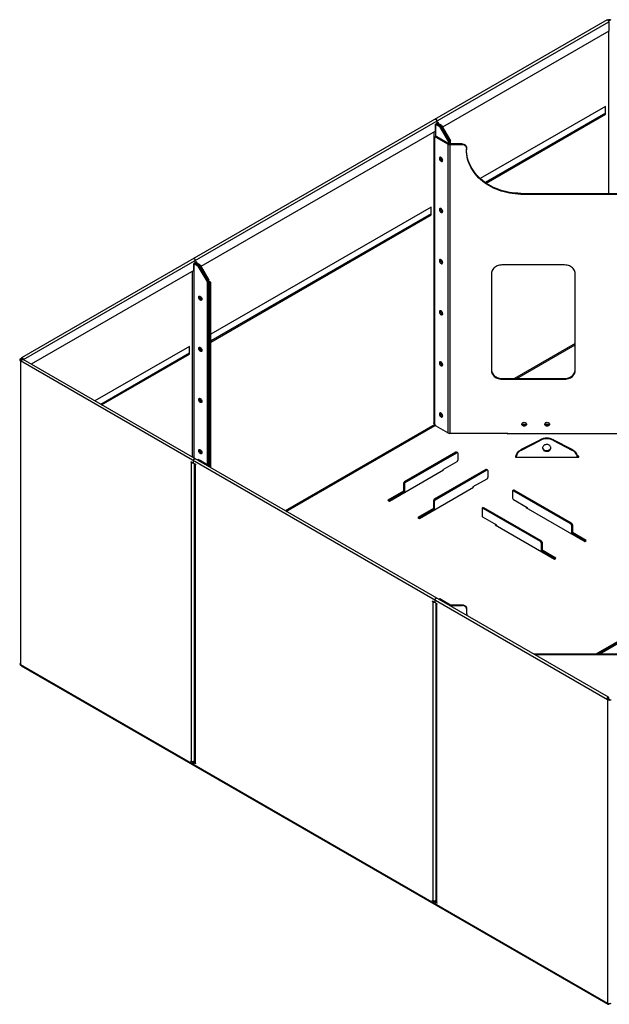
# Model space of a CAD drawing. Units: millimetres. Extents: x 1107 to 6739, y 309 to 4232.
# Drawn here: x 3916 to 5327, y 1873 to 4231 of the extents above; entities that cross this region are included whole.
import ezdxf

# ---------------------------------------------------------------- set-up
doc = ezdxf.new("R2010")
doc.units = ezdxf.units.MM

# ---------------------------------------------------------------- blocks, each defined once
blk = doc.blocks.new('A$C679')
at = {"color": 7, "linetype": 'Continuous', "lineweight": 25}
for p, q in [((1402.9, 823.6), (1.4, 14.6)), ((5.7, 10.1), (1407.1, 819.2)), ((1405.9, 822.3), (1406.4, 822)), ((1406.4, 822), (1406.2, 821.9)), ((1406.4, 822), (1406.4, 821.6)), ((1407.1, 819.2), (1407.1, 797.1)), ((1407.1, 797.1), (1008.9, 567.2)), ((1406.4, 796.7), (1406.4, 408.2)), ((1399.4, 616.7), (1099.5, 443.5)), ((1399.4, 597.9), (1399.4, 616.7)), ((1399.4, 600.3), (1111.3, 434)), ((1113.3, 432.7), (1399.4, 597.9)), ((999.1, 577.9), (992.1, 573.8)), ((992.1, 557.5), (992.1, 573.8)), ((992.8, 573.8), (992.4, 574)), ((992.8, 573.8), (997, 576.3)), ((992.8, 573.8), (1002.7, 568.1)), ((992.8, 543.7), (992.8, 573.8)), ((994.9, 575.1), (994.5, 575.2)), ((994.6, 575.3), (994.9, 575.1)), ((1004.8, 569.3), (994.9, 575.1)), ((995.6, 581.6), (995.6, 575.9)), ((996.7, 576.5), (997, 576.3)), ((997, 576.3), (997, 576.7)), ((1006.9, 570.6), (997, 576.3)), ((999.1, 575.1), (999.1, 577.9)), ((1002.7, 568.1), (1006.9, 570.6)), ((1023.9, 531.4), (1002.7, 568.1)), ((1004.8, 569.3), (1026, 532.6)), ((1006.9, 570.6), (1028.1, 533.8)), ((992.1, 557.5), (430.5, 233.3)), ((988.5, 555.5), (988.5, -141.5)), ((993.1, 543.9), (991, 542.6)), ((995.6, 543.6), (993.5, 542.4)), ((1024.3, 527.1), (995.6, 543.6)), ((990, 540.3), (990, -143.1)), ((1022.1, 525.9), (993.5, 542.4)), ((1022.1, 525.9), (1024.3, 527.1)), ((1022.1, 525.9), (1022.1, -165.8)), ((1028.1, 533.8), (1023.9, 531.4)), ((1023.9, 531.4), (1023.9, 527.3)), ((1026, 526.6), (1026, 532.6)), ((1026.4, 526.6), (1026.4, -166.8)), ((1056.4, 526.6), (1026.4, 526.6)), ((1056.4, 524.8), (1026.4, 524.8)), ((1028.1, 526.6), (1028.1, 533.8)), ((1056.4, 524.8), (1056.4, 526.6)), ((1066.4, 518.4), (1066.4, 512.6)), ((1196.4, 408.2), (1196.4, 406.4)), ((1196.4, 408.2), (1620.7, 408.2)), ((1196.4, 406.4), (1620.7, 406.4)), ((981.5, 375.4), (454, 70.9)), ((981.5, 359.1), (454, 54.6)), ((454, 52.1), (981.5, 356.6)), ((981.5, 356.6), (981.5, 375.4)), ((420.7, 244), (413.7, 239.9)), ((413.7, 223.6), (413.7, 239.9)), ((414.4, 239.9), (414, 240.1)), ((414.4, 239.9), (418.6, 242.4)), ((414.4, 239.9), (424.3, 234.2)), ((414.4, -226.3), (414.4, 239.9)), ((416.5, 241.1), (416.1, 241.3)), ((416.2, 241.4), (416.5, 241.1)), ((426.4, 235.4), (416.5, 241.1)), ((417.2, 242), (417.2, 247.7)), ((418.3, 242.6), (418.6, 242.4)), ((418.6, 242.4), (418.6, 242.8)), ((428.5, 236.6), (418.6, 242.4)), ((420.7, 241.1), (420.7, 244)), ((424.3, 234.2), (428.5, 236.6)), ((428.5, 236.6), (449.7, 199.9)), ((1301.4, 236.8), (1151.4, 236.8)), ((413.7, 223.6), (24.4, -1.2)), ((410.1, 221.5), (410.1, -223.8)), ((445.5, 197.5), (424.3, 234.2)), ((426.4, 235.4), (447.6, 198.7)), ((1126.4, 216.4), (1126.4, -16.5)), ((1326.4, -16.5), (1326.4, 216.4)), ((449.7, 199.9), (445.5, 197.5)), ((445.5, 197.5), (445.5, -241.8)), ((447.6, 198.7), (447.6, -243)), ((449.7, -246.7), (449.7, 199.9)), ((449.7, 198.3), (452.2, 196.8)), ((449.7, 195.8), (450.1, 195.6)), ((450.1, 195.6), (452.2, 196.8)), ((450.1, 195.6), (450.1, -246.9)), ((451, -246.9), (451, 194.4)), ((454, 194.4), (451, 194.4)), ((454, -249.2), (454, 194.4)), ((451, 177.1), (454, 177.1)), ((454, 163.1), (451, 163.1)), ((451, 159), (454, 159)), ((1326.4, 48.7), (1181.1, -35.2)), ((403.1, 41.5), (176.8, -89.1)), ((403.1, 25.2), (190.9, -97.3)), ((403.1, 22.7), (403.1, 41.5)), ((1186.7, -35.2), (1326.4, 45.4)), ((-1.4, 11.7), (0.7, 13)), ((0.7, 10.5), (-1.4, 11.7)), ((-1.4, 6.8), (0.7, 8.1)), ((1404.3, -804.7), (-1.4, 6.8)), ((-1.4, 6.8), (-1.4, -720.3)), ((2.8, 11.7), (0.7, 13)), ((3.2, 11.9), (0.7, 10.5)), ((0.7, 10.5), (0.7, 8.1)), ((0.7, 8.1), (1.3, 7.7)), ((3.5, 11.3), (5.7, 10.1)), ((3.5, 10.1), (3.5, 11.3)), ((1406.4, -799), (4.9, 10.1)), ((5.7, 9.6), (5.7, 10.1)), ((193, -98.5), (403.1, 22.7)), ((451, -22.1), (454, -22.1)), ((1151.4, -35.2), (1151.4, -36.9)), ((1151.4, -35.2), (1301.4, -35.2)), ((1151.4, -36.9), (1301.4, -36.9)), ((1301.4, -35.2), (1301.4, -36.9)), ((988.5, -141.5), (987.5, -142.1)), ((990.4, -145.3), (632.2, -352.1)), ((635.1, -353.7), (991.8, -147.7)), ((987.5, -143.3), (990, -141.9)), ((987.5, -142.1), (987.5, -143.3)), ((1022.1, -165.8), (993.5, -149.2)), ((1165.5, -166.8), (1026.4, -166.8)), ((1163.9, -167.5), (1165.1, -166.8)), ((1165.5, -167.9), (1165.5, -166.8)), ((1651.6, -167.9), (1165.5, -167.9)), ((1198.3, -204.9), (1242.4, -182)), ((1198.3, -206.6), (1242.4, -183.8)), ((1242.4, -183.8), (1242.4, -182)), ((1274.6, -182), (1274.6, -183.8)), ((1274.6, -182), (1318.6, -204.9)), ((1274.6, -183.8), (1318.6, -206.6)), ((1041.1, -211.8), (917.7, -283)), ((1043.2, -213), (1041.1, -211.8)), ((1044.7, -212.8), (1042.6, -211.6)), ((1198.3, -204.9), (1198.3, -206.6)), ((1318.6, -206.6), (1318.6, -204.9)), ((406.9, -234.6), (417.6, -240.7)), ((406.9, -234.6), (406.9, -235.8)), ((408, -235.2), (406.9, -235.8)), ((406.9, -235.8), (408, -236.5)), ((409.1, -235.8), (408, -236.5)), ((412.2, -232), (412.2, -237.7)), ((424.3, -229.5), (422.1, -230.8)), ((424.2, -232), (426.4, -230.7)), ((428.5, -232), (424.3, -229.5)), ((426.4, -233.2), (428.5, -232)), ((449.7, -244.2), (428.5, -232)), ((454, -227.7), (451, -227.7)), ((454, -229.5), (451, -229.5)), ((919.8, -284.2), (1043.2, -213)), ((1043.2, -234.6), (1010, -253.8)), ((1045.4, -214.2), (1045.4, -230.9)), ((1184.8, -221.6), (1183.5, -221.6)), ((1183.5, -221.6), (1183.5, -223.9)), ((1183.5, -223.9), (1335.5, -223.9)), ((1335.5, -221.6), (1332.1, -221.6)), ((1335.5, -223.9), (1335.5, -221.6)), ((408, -951.7), (408, -236.5)), ((414.7, -239.1), (414.7, -954.2)), ((417.6, -240.7), (416.5, -241.4)), ((416.5, -241.4), (416.5, -956.6)), ((417.6, -242), (416.5, -241.4)), ((417.6, -240.7), (417.6, -242)), ((451, -246.9), (454, -246.9)), ((882, -328.9), (1011.4, -254.2)), ((1112.9, -253.2), (989.4, -324.5)), ((991.6, -325.7), (1115, -254.4)), ((1010, -253.8), (1010, -255)), ((1011.4, -254.2), (1010.4, -253.6)), ((1115, -254.4), (1112.9, -253.2)), ((1116.5, -254.3), (1114.4, -253)), ((1117.1, -255.6), (1117.1, -272.4)), ((917.7, -283), (919.8, -284.2)), ((1115, -276.1), (1081.8, -295.2)), ((915.6, -305.5), (878.5, -326.9)), ((917.7, -287.9), (915.6, -286.7)), ((915.6, -286.7), (915.6, -308.7)), ((917.7, -287.9), (917.7, -308.3)), ((953.8, -370.4), (1083.2, -295.6)), ((1081.8, -295.2), (1081.8, -296.5)), ((1083.2, -295.6), (1082.1, -295)), ((1176.5, -305.2), (1176.5, -321.6)), ((1179.2, -302.6), (1177.1, -303.9)), ((1180.7, -302.8), (1178.6, -304)), ((1178.6, -304), (1315.8, -383.2)), ((1317.9, -382), (1180.7, -302.8)), ((2090.9, -283.1), (1376.2, -695.7)), ((1380.4, -695.7), (2093, -284.3)), ((1384.7, -695.7), (2095.2, -285.6)), ((878.5, -326.9), (882, -328.9)), ((915.6, -307.9), (880.6, -328.1)), ((881.3, -328.5), (915.6, -308.7)), ((916.3, -309.1), (915.6, -308.7)), ((989.4, -329.4), (987.3, -328.1)), ((987.3, -328.1), (987.3, -350.2)), ((989.4, -324.5), (991.6, -325.7)), ((989.4, -329.4), (989.4, -349.8)), ((1178.6, -325.2), (1211.8, -344.4)), ((987.3, -346.9), (950.3, -368.3)), ((987.3, -349.4), (952.4, -369.5)), ((953.1, -369.9), (987.3, -350.2)), ((988, -350.6), (987.3, -350.2)), ((1103.6, -347.3), (1103.6, -363.6)), ((1106.4, -344.7), (1104.3, -345.9)), ((1107.9, -344.8), (1105.8, -346.1)), ((1105.8, -346.1), (1242.9, -425.3)), ((1245.1, -424), (1107.9, -344.8)), ((1209.7, -343.2), (1208.2, -344.1)), ((1208.2, -344.1), (1349.7, -425.7)), ((1210.4, -345.3), (1211.8, -344.5)), ((1211.1, -344.8), (1211.8, -345.2)), ((1211.8, -344.4), (1211.8, -346.1)), ((1211.8, -344.5), (1211.8, -344.4)), ((1211.8, -344.5), (1211.8, -344.5)), ((950.3, -368.3), (953.8, -370.4)), ((1139, -386.5), (1105.8, -367.3)), ((1136.9, -385.3), (1135.4, -386.1)), ((1135.4, -386.1), (1276.8, -467.7)), ((1137.5, -387.3), (1139, -386.5)), ((1138.3, -386.9), (1139, -387.3)), ((1139, -386.5), (1139, -386.4)), ((1139, -388.2), (1139, -386.5)), ((1139, -386.5), (1139, -386.5)), ((1315.8, -383.2), (1317.9, -382)), ((1320, -385.7), (1317.9, -386.9)), ((1317.9, -386.9), (1317.9, -407.4)), ((1320, -385.7), (1320, -407.7)), ((1242.9, -425.3), (1245.1, -424)), ((1319.3, -408.1), (1320, -407.7)), ((1353.2, -423.7), (1320, -404.5)), ((1320, -406.9), (1351.1, -424.9)), ((1320, -407.7), (1350.4, -425.3)), ((1349.7, -425.7), (1353.2, -423.7)), ((1247.2, -427.7), (1245.1, -428.9)), ((1245.1, -428.9), (1245.1, -449.4)), ((1247.2, -427.7), (1247.2, -449.7)), ((1280.4, -465.7), (1247.2, -446.5)), ((1246.4, -450.2), (1247.2, -449.7)), ((1247.2, -449), (1278.3, -466.9)), ((1247.2, -449.7), (1277.6, -467.3)), ((1276.8, -467.7), (1280.4, -465.7)), ((990.7, -565.9), (990.7, -571.6)), ((1002.7, -563.4), (1000.5, -564.7)), ((1002.6, -565.9), (1004.8, -564.7)), ((1006.9, -565.9), (1002.7, -563.4)), ((1004.8, -567.1), (1006.9, -565.9)), ((1028.1, -578.1), (1006.9, -565.9)), ((996, -574.7), (985.4, -568.5)), ((985.4, -569.8), (985.4, -568.5)), ((986.4, -569.1), (985.4, -569.8)), ((986.4, -570.4), (985.4, -569.8)), ((987.5, -569.8), (986.4, -570.4)), ((986.4, -1285.7), (986.4, -570.4)), ((993.1, -573), (993.1, -1288.1)), ((996, -574.7), (994.9, -575.3)), ((994.9, -575.3), (994.9, -1290.6)), ((994.9, -575.3), (996, -575.9)), ((996, -575.9), (996, -574.7)), ((1026.7, -577.3), (1056.4, -577.3)), ((1028.1, -578.1), (1028.1, -580.6)), ((1028.1, -579), (1056.4, -579)), ((1056.4, -579), (1056.4, -577.3)), ((1066.4, -585.5), (1066.4, -591.3)), ((1589.6, -695.7), (1227.5, -695.7)), ((1586.6, -697.4), (1230.5, -697.4)), ((-1.4, -720.3), (1404.3, -1531.8)), ((0.3, -723.3), (1405.1, -1534.3)), ((1405, -801.8), (1404.7, -801.6)), ((1405, -801.8), (1407.1, -800.6)), ((1405, -802.6), (1405, -801.8)), ((1407.1, -803.8), (1407.1, -800.6)), ((1404.3, -802.2), (1402.2, -803.5)), ((1404.3, -802.2), (1406.4, -803.5)), ((1406.4, -803.5), (1404.3, -804.7)), ((1404.3, -804.7), (1404.3, -1531.8)), ((408, -951.7), (406.9, -951.1)), ((406.9, -951.1), (406.9, -952.4)), ((408, -951.7), (406.9, -952.4)), ((417.6, -958.5), (406.9, -952.4)), ((414.7, -954.4), (411.9, -952.8)), ((414.4, -954.2), (412.2, -955.4)), ((412.2, -955.4), (412.2, -959.1)), ((416.5, -956.6), (417.6, -957.3)), ((417.6, -957.3), (417.6, -958.5)), ((985.4, -1285), (986.4, -1285.7)), ((985.4, -1286.3), (985.4, -1285)), ((986.4, -1285.7), (985.4, -1286.3)), ((985.4, -1286.3), (996, -1292.4)), ((993.2, -1288.3), (990.3, -1286.7)), ((992.8, -1288.1), (990.7, -1289.3)), ((990.7, -1289.3), (990.7, -1293)), ((991, -1286.7), (993.1, -1287.9)), ((996, -1291.2), (994.9, -1290.6)), ((996, -1292.4), (996, -1291.2)), ((1407.6, -1533.7), (1407.6, -1532.8))]:
    blk.add_line(p, q, dxfattribs=at)
at = {"color": 7, "linetype": 'Continuous', "lineweight": 25, "flags": 128}
for points in [[(1402.9, 823.6), (1403.4, 823.8), (1404.2, 823.6), (1405.1, 823.2), (1405.9, 822.3), (1406.6, 821.3), (1407, 820.2), (1407.1, 819.2)], [(991.4, 586), (991.9, 586.2), (992.7, 586.1), (993.6, 585.6), (994.4, 584.8), (995, 583.8), (995.5, 582.6), (995.6, 581.6)], [(995.6, 581.6), (995.5, 582.6), (995, 583.8), (994.4, 584.8), (993.6, 585.6), (992.7, 586.1), (991.9, 586.2), (991.4, 586)], [(1056.4, 526.6), (1058.3, 526.4), (1060.2, 525.9), (1061.9, 525.2), (1063.5, 524.2), (1064.7, 522.9), (1065.6, 521.5), (1066.2, 520), (1066.4, 518.4)], [(1066.4, 516.7), (1066.2, 518.3), (1065.6, 519.8), (1064.7, 521.2), (1063.5, 522.4), (1061.9, 523.5), (1060.2, 524.2), (1058.3, 524.7), (1056.4, 524.8)], [(1196.4, 408.2), (1189.6, 408.3), (1182.8, 408.8), (1176, 409.5), (1169.4, 410.5), (1162.7, 411.8), (1156.2, 413.4), (1149.8, 415.2), (1143.5, 417.3), (1137.4, 419.7), (1131.4, 422.4), (1125.6, 425.3), (1120, 428.4), (1114.6, 431.8), (1109.4, 435.4), (1104.5, 439.3), (1099.8, 443.3), (1095.4, 447.5), (1091.2, 451.9), (1087.4, 456.5), (1083.8, 461.2), (1080.6, 466.1), (1077.6, 471.1), (1075, 476.3), (1072.7, 481.5), (1070.8, 486.8), (1069.2, 492.3), (1068, 497.7), (1067.1, 503.2), (1066.6, 508.8), (1066.4, 514.3)], [(1196.4, 406.4), (1189.6, 406.6), (1182.8, 407), (1176, 407.7), (1169.4, 408.8), (1162.7, 410.1), (1156.2, 411.6), (1149.8, 413.5), (1143.5, 415.6), (1137.4, 418), (1131.4, 420.7), (1125.6, 423.6), (1120, 426.7), (1114.6, 430.1), (1109.4, 433.7), (1104.5, 437.5), (1099.8, 441.6), (1095.4, 445.8), (1091.2, 450.2), (1087.4, 454.8), (1083.8, 459.5), (1080.6, 464.4), (1077.6, 469.4), (1075, 474.5), (1072.7, 479.8), (1070.8, 485.1), (1069.2, 490.5), (1068, 496), (1067.1, 501.5), (1066.6, 507), (1066.4, 512.6)], [(1009.4, 487.4), (1009.3, 488.6), (1008.9, 489.9), (1008.3, 491.2), (1007.5, 492.4), (1006.5, 493.4), (1005.5, 494.1), (1004.5, 494.6), (1003.6, 494.7), (1002.8, 494.4), (1002.1, 493.8), (1001.8, 493), (1001.6, 491.9), (1001.8, 490.6), (1002.1, 489.3), (1002.8, 488.1), (1003.6, 486.9), (1004.5, 485.9), (1005.5, 485.2), (1006.5, 484.7), (1007.5, 484.6), (1008.3, 484.9), (1008.9, 485.5), (1009.3, 486.3), (1009.4, 487.4)], [(1004, 494.6), (1003.9, 494.2), (1003.7, 493.1), (1003.9, 491.9), (1004.3, 490.6), (1004.9, 489.3), (1005.7, 488.1), (1006.6, 487.1), (1007.6, 486.4), (1008.6, 485.9), (1009.1, 485.9)], [(1004, 494.6), (1003.9, 494.2), (1003.7, 493.1), (1003.9, 491.9), (1004.3, 490.6), (1004.9, 489.3), (1005.7, 488.1), (1006.6, 487.1), (1007.6, 486.4), (1008.6, 485.9), (1009.1, 485.9)], [(1009.4, 364.9), (1009.3, 366.2), (1008.9, 367.5), (1008.3, 368.7), (1007.5, 369.9), (1006.5, 370.9), (1005.5, 371.7), (1004.5, 372.1), (1003.6, 372.2), (1002.8, 371.9), (1002.1, 371.4), (1001.8, 370.5), (1001.6, 369.4), (1001.8, 368.2), (1002.1, 366.9), (1002.8, 365.6), (1003.6, 364.4), (1004.5, 363.4), (1005.5, 362.7), (1006.5, 362.2), (1007.5, 362.1), (1008.3, 362.4), (1008.9, 363), (1009.3, 363.8), (1009.4, 364.9)], [(1004, 372.2), (1003.9, 371.7), (1003.7, 370.6), (1003.9, 369.4), (1004.3, 368.1), (1004.9, 366.8), (1005.7, 365.6), (1006.6, 364.6), (1007.6, 363.9), (1008.6, 363.5), (1009.1, 363.4)], [(1004, 372.2), (1003.9, 371.7), (1003.7, 370.6), (1003.9, 369.4), (1004.3, 368.1), (1004.9, 366.8), (1005.7, 365.6), (1006.6, 364.6), (1007.6, 363.9), (1008.6, 363.5), (1009.1, 363.4)], [(417.2, 247.7), (417, 248.7), (416.6, 249.8), (416, 250.9), (415.2, 251.7), (414.3, 252.2), (413.5, 252.3), (413, 252.1)], [(413, 252.1), (413.5, 252.3), (414.3, 252.2), (415.2, 251.7), (416, 250.9), (416.6, 249.8), (417, 248.7), (417.2, 247.7)], [(1009.4, 242.4), (1009.3, 243.7), (1008.9, 245), (1008.3, 246.3), (1007.5, 247.4), (1006.5, 248.4), (1005.5, 249.2), (1004.5, 249.6), (1003.6, 249.7), (1002.8, 249.4), (1002.1, 248.9), (1001.8, 248), (1001.6, 246.9), (1001.8, 245.7), (1002.1, 244.4), (1002.8, 243.1), (1003.6, 241.9), (1004.5, 240.9), (1005.5, 240.2), (1006.5, 239.8), (1007.5, 239.7), (1008.3, 239.9), (1008.9, 240.5), (1009.3, 241.3), (1009.4, 242.4)], [(1004, 249.7), (1003.9, 249.2), (1003.7, 248.1), (1003.9, 246.9), (1004.3, 245.6), (1004.9, 244.3), (1005.7, 243.1), (1006.6, 242.1), (1007.6, 241.4), (1008.6, 241), (1009.1, 240.9)], [(1004, 249.7), (1003.9, 249.2), (1003.7, 248.1), (1003.9, 246.9), (1004.3, 245.6), (1004.9, 244.3), (1005.7, 243.1), (1006.6, 242.1), (1007.6, 241.4), (1008.6, 241), (1009.1, 240.9)], [(1151.4, 236.8), (1148.4, 236.6), (1145.4, 236.2), (1142.5, 235.4), (1139.8, 234.4), (1137.2, 233.2), (1134.8, 231.6), (1132.7, 229.9), (1130.8, 227.9), (1129.2, 225.8), (1128, 223.6), (1127.1, 221.2), (1126.6, 218.8), (1126.4, 216.4)], [(1326.4, 216.4), (1326.2, 218.8), (1325.7, 221.2), (1324.8, 223.6), (1323.5, 225.8), (1322, 227.9), (1320.1, 229.9), (1318, 231.6), (1315.6, 233.2), (1313, 234.4), (1310.2, 235.4), (1307.4, 236.2), (1304.4, 236.6), (1301.4, 236.8)], [(425.3, 159.2), (425.5, 160.3), (425.9, 161.1), (426.5, 161.7), (427.3, 162), (428.2, 161.9), (429.2, 161.4), (430.2, 160.7), (431.2, 159.7), (432, 158.5), (432.6, 157.3), (433, 155.9), (433.1, 154.7), (433, 153.6), (432.6, 152.8), (432, 152.2), (431.2, 151.9), (430.2, 152), (429.2, 152.5), (428.2, 153.2), (427.3, 154.2), (426.5, 155.4), (425.9, 156.7), (425.5, 158), (425.3, 159.2)], [(427.7, 162), (427.6, 161.5), (427.5, 160.4), (427.6, 159.2), (428, 157.9), (428.6, 156.6), (429.4, 155.4), (430.3, 154.4), (431.3, 153.7), (432.3, 153.3), (432.8, 153.2)], [(427.5, 160.4), (427.6, 161.5), (427.7, 162)], [(1009.4, 120), (1009.3, 121.2), (1008.9, 122.5), (1008.3, 123.8), (1007.5, 125), (1006.5, 126), (1005.5, 126.7), (1004.5, 127.1), (1003.6, 127.2), (1002.8, 127), (1002.1, 126.4), (1001.8, 125.5), (1001.6, 124.4), (1001.8, 123.2), (1002.1, 121.9), (1002.8, 120.6), (1003.6, 119.4), (1004.5, 118.4), (1005.5, 117.7), (1006.5, 117.3), (1007.5, 117.2), (1008.3, 117.4), (1008.9, 118), (1009.3, 118.9), (1009.4, 120)], [(1004, 127.2), (1003.9, 126.8), (1003.7, 125.7), (1003.9, 124.4), (1004.3, 123.1), (1004.9, 121.8), (1005.7, 120.7), (1006.6, 119.7), (1007.6, 118.9), (1008.6, 118.5), (1009.1, 118.4)], [(1004, 127.2), (1003.9, 126.8), (1003.7, 125.7), (1003.9, 124.4), (1004.3, 123.1), (1004.9, 121.8), (1005.7, 120.7), (1006.6, 119.7), (1007.6, 118.9), (1008.6, 118.5), (1009.1, 118.4)], [(425.3, 36.7), (425.5, 37.8), (425.9, 38.7), (426.5, 39.2), (427.3, 39.5), (428.2, 39.4), (429.2, 39), (430.2, 38.2), (431.2, 37.2), (432, 36.1), (432.6, 34.8), (433, 33.5), (433.1, 32.2), (433, 31.1), (432.6, 30.3), (432, 29.7), (431.2, 29.5), (430.2, 29.6), (429.2, 30), (428.2, 30.7), (427.3, 31.7), (426.5, 32.9), (425.9, 34.2), (425.5, 35.5), (425.3, 36.7)], [(427.7, 39.5), (427.6, 39), (427.5, 37.9), (427.6, 36.7), (428, 35.4), (428.6, 34.1), (429.4, 32.9), (430.3, 31.9), (431.3, 31.2), (432.3, 30.8), (432.8, 30.7)], [(427.5, 37.9), (427.6, 39), (427.7, 39.5)], [(5.7, 10.1), (5.5, 11.2), (5.1, 12.3), (4.4, 13.3), (3.6, 14.1), (2.8, 14.6), (2, 14.7), (1.3, 14.5), (0.9, 13.8), (0.7, 13)], [(0.7, 5.6), (0.9, 6.7), (1.3, 7.8), (2, 8.8), (2.8, 9.6), (3.6, 10.1), (4.4, 10.2), (4.9, 10.1)], [(3.5, 11.3), (3.5, 11.5), (3.4, 11.7), (3.3, 11.8), (3.2, 11.9), (3.1, 12), (2.9, 12), (2.9, 11.9), (2.8, 11.7)], [(1009.4, -2.5), (1009.3, -1.3), (1008.9, 0), (1008.3, 1.3), (1007.5, 2.5), (1006.5, 3.5), (1005.5, 4.2), (1004.5, 4.6), (1003.6, 4.7), (1002.8, 4.5), (1002.1, 3.9), (1001.8, 3), (1001.6, 2), (1001.8, 0.7), (1002.1, -0.6), (1002.8, -1.9), (1003.6, -3), (1004.5, -4), (1005.5, -4.8), (1006.5, -5.2), (1007.5, -5.3), (1008.3, -5), (1008.9, -4.5), (1009.3, -3.6), (1009.4, -2.5)], [(1004, 4.7), (1003.9, 4.3), (1003.7, 3.2), (1003.9, 1.9), (1004.3, 0.6), (1004.9, -0.6), (1005.7, -1.8), (1006.6, -2.8), (1007.6, -3.5), (1008.6, -4), (1009.1, -4.1)], [(1004, 4.7), (1003.9, 4.3), (1003.7, 3.2), (1003.9, 1.9), (1004.3, 0.6), (1004.9, -0.6), (1005.7, -1.8), (1006.6, -2.8), (1007.6, -3.5), (1008.6, -4), (1009.1, -4.1)], [(1126.4, -14.8), (1126.6, -17.3), (1127.1, -19.7), (1128, -22), (1129.2, -24.3), (1130.8, -26.4), (1132.7, -28.3), (1134.8, -30.1), (1137.2, -31.6), (1139.8, -32.9), (1142.5, -33.9), (1145.4, -34.6), (1148.4, -35.1), (1151.4, -35.2)], [(1126.4, -16.5), (1126.6, -19), (1127.1, -21.4), (1128, -23.8), (1129.2, -26), (1130.8, -28.1), (1132.7, -30.1), (1134.8, -31.8), (1137.2, -33.3), (1139.8, -34.6), (1142.5, -35.6), (1145.4, -36.4), (1148.4, -36.8), (1151.4, -36.9)], [(1301.4, -35.2), (1304.4, -35.1), (1307.4, -34.6), (1310.2, -33.9), (1313, -32.9), (1315.6, -31.6), (1318, -30.1), (1320.1, -28.3), (1322, -26.4), (1323.5, -24.3), (1324.8, -22), (1325.7, -19.7), (1326.2, -17.3), (1326.4, -14.8)], [(1301.4, -36.9), (1304.4, -36.8), (1307.4, -36.4), (1310.2, -35.6), (1313, -34.6), (1315.6, -33.3), (1318, -31.8), (1320.1, -30.1), (1322, -28.1), (1323.5, -26), (1324.8, -23.8), (1325.7, -21.4), (1326.2, -19), (1326.4, -16.5)], [(425.3, -85.8), (425.5, -84.7), (425.9, -83.8), (426.5, -83.2), (427.3, -83), (428.2, -83.1), (429.2, -83.5), (430.2, -84.2), (431.2, -85.2), (432, -86.4), (432.6, -87.7), (433, -89), (433.1, -90.3), (433, -91.3), (432.6, -92.2), (432, -92.8), (431.2, -93), (430.2, -92.9), (429.2, -92.5), (428.2, -91.8), (427.3, -90.8), (426.5, -89.6), (425.9, -88.3), (425.5, -87), (425.3, -85.8)], [(427.7, -83), (427.6, -83.5), (427.5, -84.5), (427.6, -85.8), (428, -87.1), (428.6, -88.4), (429.4, -89.5), (430.3, -90.5), (431.3, -91.3), (432.3, -91.7), (432.8, -91.8)], [(427.5, -84.5), (427.6, -83.5), (427.7, -83)], [(1009.4, -125), (1009.3, -123.8), (1008.9, -122.5), (1008.3, -121.2), (1007.5, -120), (1006.5, -119), (1005.5, -118.3), (1004.5, -117.8), (1003.6, -117.8), (1002.8, -118), (1002.1, -118.6), (1001.8, -119.4), (1001.6, -120.5), (1001.8, -121.8), (1002.1, -123.1), (1002.8, -124.4), (1003.6, -125.5), (1004.5, -126.5), (1005.5, -127.3), (1006.5, -127.7), (1007.5, -127.8), (1008.3, -127.5), (1008.9, -127), (1009.3, -126.1), (1009.4, -125)], [(1004, -117.8), (1003.9, -118.2), (1003.7, -119.3), (1003.9, -120.5), (1004.3, -121.8), (1004.9, -123.1), (1005.7, -124.3), (1006.6, -125.3), (1007.6, -126), (1008.6, -126.5), (1009.1, -126.5)], [(1004, -117.8), (1003.9, -118.2), (1003.7, -119.3), (1003.9, -120.5), (1004.3, -121.8), (1004.9, -123.1), (1005.7, -124.3), (1006.6, -125.3), (1007.6, -126), (1008.6, -126.5), (1009.1, -126.5)], [(1199, -144.7), (1199.2, -143.6), (1199.7, -142.5), (1200.6, -141.6), (1201.7, -140.8), (1203.1, -140.4), (1204.5, -140.2), (1205.9, -140.4), (1207.2, -140.8), (1208.4, -141.6), (1209.3, -142.5), (1209.8, -143.6), (1210, -144.7), (1209.8, -145.9), (1209.3, -147), (1208.4, -147.9), (1207.2, -148.6), (1205.9, -149.1), (1204.5, -149.2), (1203.1, -149.1), (1201.7, -148.6), (1200.6, -147.9), (1199.7, -147), (1199.2, -145.9), (1199, -144.7)], [(1254, -144.7), (1254.2, -143.6), (1254.7, -142.5), (1255.6, -141.6), (1256.7, -140.8), (1258.1, -140.4), (1259.5, -140.2), (1260.9, -140.4), (1262.2, -140.8), (1263.4, -141.6), (1264.3, -142.5), (1264.8, -143.6), (1265, -144.7), (1264.8, -145.9), (1264.3, -147), (1263.4, -147.9), (1262.2, -148.6), (1260.9, -149.1), (1259.5, -149.2), (1258.1, -149.1), (1256.7, -148.6), (1255.6, -147.9), (1254.7, -147), (1254.2, -145.9), (1254, -144.7)], [(1209.9, -143.9), (1209.8, -144.2), (1209.3, -145.2), (1208.4, -146.2), (1207.2, -146.9), (1205.9, -147.3), (1204.5, -147.5), (1203.1, -147.3), (1201.7, -146.9), (1200.6, -146.2), (1199.7, -145.2), (1199.2, -144.2), (1199.1, -143.9)], [(1209.9, -143.9), (1209.8, -144.2), (1209.3, -145.2), (1208.4, -146.2), (1207.2, -146.9), (1205.9, -147.3), (1204.5, -147.5), (1203.1, -147.3), (1201.7, -146.9), (1200.6, -146.2), (1199.7, -145.2), (1199.2, -144.2), (1199.1, -143.9)], [(1209.6, -143), (1209.3, -143.5), (1208.4, -144.4), (1207.2, -145.2), (1205.9, -145.6), (1204.5, -145.8), (1203.1, -145.6), (1201.7, -145.2), (1200.6, -144.4), (1199.7, -143.5), (1199.4, -143)], [(1264.9, -143.9), (1264.8, -144.2), (1264.3, -145.2), (1263.4, -146.2), (1262.2, -146.9), (1260.9, -147.3), (1259.5, -147.5), (1258.1, -147.3), (1256.7, -146.9), (1255.6, -146.2), (1254.7, -145.2), (1254.2, -144.2), (1254.1, -143.9)], [(1264.9, -143.9), (1264.8, -144.2), (1264.3, -145.2), (1263.4, -146.2), (1262.2, -146.9), (1260.9, -147.3), (1259.5, -147.5), (1258.1, -147.3), (1256.7, -146.9), (1255.6, -146.2), (1254.7, -145.2), (1254.2, -144.2), (1254.1, -143.9)], [(1264.6, -143), (1264.3, -143.5), (1263.4, -144.4), (1262.2, -145.2), (1260.9, -145.6), (1259.5, -145.8), (1258.1, -145.6), (1256.7, -145.2), (1255.6, -144.4), (1254.7, -143.5), (1254.4, -143)], [(1165.5, -167.9), (1165.1, -167.9), (1164.7, -167.8), (1164.4, -167.7), (1164.1, -167.6), (1163.8, -167.4), (1163.6, -167.2), (1163.5, -167), (1163.5, -166.8)], [(425.3, -208.2), (425.5, -207.2), (425.9, -206.3), (426.5, -205.7), (427.3, -205.5), (428.2, -205.6), (429.2, -206), (430.2, -206.7), (431.2, -207.7), (432, -208.9), (432.6, -210.2), (433, -211.5), (433.1, -212.7), (433, -213.8), (432.6, -214.7), (432, -215.3), (431.2, -215.5), (430.2, -215.4), (429.2, -215), (428.2, -214.2), (427.3, -213.3), (426.5, -212.1), (425.9, -210.8), (425.5, -209.5), (425.3, -208.2)], [(427.7, -205.5), (427.6, -205.9), (427.5, -207), (427.6, -208.3), (428, -209.6), (428.6, -210.9), (429.4, -212), (430.3, -213), (431.3, -213.8), (432.3, -214.2), (432.8, -214.3)], [(427.5, -207), (427.6, -205.9), (427.7, -205.5)], [(1184.5, -224.1), (1184.9, -221.5), (1185.7, -218.6), (1186.9, -215.9), (1188.5, -213.3), (1190.5, -210.8), (1192.8, -208.6), (1195.4, -206.6), (1198.3, -204.9)], [(1268.5, -201.6), (1268.3, -200), (1267.8, -198.6), (1266.9, -197.2), (1265.7, -196), (1264.3, -194.9), (1262.6, -194.2), (1260.8, -193.7), (1259, -193.4), (1257.1, -193.5), (1255.2, -193.9), (1253.5, -194.5), (1251.9, -195.4), (1250.6, -196.5), (1249.6, -197.8), (1248.9, -199.3), (1248.5, -200.8), (1248.5, -202.4), (1248.9, -203.9), (1249.6, -205.3), (1250.6, -206.6), (1251.9, -207.8), (1253.5, -208.7), (1255.2, -209.3), (1257.1, -209.7), (1259, -209.7), (1260.8, -209.5), (1262.6, -209), (1264.3, -208.2), (1265.7, -207.2), (1266.9, -206), (1267.8, -204.6), (1268.3, -203.1), (1268.5, -201.6)], [(1248.5, -200.7), (1248.9, -202.2), (1249.6, -203.6), (1250.6, -204.9), (1251.9, -206), (1253.5, -206.9), (1255.2, -207.6), (1257.1, -207.9), (1259, -208), (1260.8, -207.8), (1262.6, -207.3), (1264.3, -206.5), (1265.7, -205.5), (1266.9, -204.3), (1267.8, -202.9), (1268.3, -201.4), (1268.4, -200.7)], [(1318.6, -204.9), (1321.5, -206.6), (1324.2, -208.6), (1326.5, -210.8), (1328.5, -213.3), (1330.1, -215.9), (1331.3, -218.6), (1332.1, -221.5), (1332.5, -224.1)], [(412.2, -232), (412.4, -230.9), (412.8, -229.8), (413.5, -228.8), (414.3, -228), (415.2, -227.5), (416, -227.4), (416.5, -227.5)], [(416.5, -227.5), (416, -227.4), (415.2, -227.5), (414.3, -228), (413.5, -228.8), (412.8, -229.8), (412.4, -230.9), (412.2, -232)], [(994.9, -561.4), (994.4, -561.3), (993.6, -561.4), (992.7, -561.9), (991.9, -562.7), (991.2, -563.7), (990.8, -564.8), (990.7, -565.9)], [(990.7, -565.9), (990.8, -564.8), (991.2, -563.7), (991.9, -562.7), (992.7, -561.9), (993.6, -561.4), (994.4, -561.3), (994.9, -561.4)], [(1056.4, -577.3), (1058.3, -577.5), (1060.2, -577.9), (1061.9, -578.7), (1063.5, -579.7), (1064.7, -580.9), (1065.6, -582.4), (1066.2, -583.9), (1066.4, -585.5)], [(1066.4, -587.2), (1066.2, -585.6), (1065.6, -584.1), (1064.7, -582.7), (1063.5, -581.4), (1061.9, -580.4), (1060.2, -579.7), (1058.3, -579.2), (1056.4, -579)], [(1407.1, -800.6), (1407, -799.7), (1406.6, -799.1), (1405.9, -798.8), (1405.1, -799), (1404.2, -799.5), (1403.4, -800.3), (1402.8, -801.3), (1402.3, -802.4), (1402.2, -803.5)], [(1405, -801.8), (1405, -801.7), (1404.9, -801.6), (1404.8, -801.6), (1404.7, -801.6), (1404.5, -801.7), (1404.4, -801.9), (1404.3, -802.1), (1404.3, -802.2)], [(991, -1286.7), (991, -1286.7), (990.9, -1286.7)]]:
    blk.add_lwpolyline(points, dxfattribs=at)
at = {"color": 7, "linetype": 'Continuous', "lineweight": 25}
for centre, radius, start, end in [((1408.6, 814.9), 9.41, 65.7001, 114.2999), ((1408.6, 817.9), 4.61, 62.6097, 117.3903), ((992.1, 540.7), 2.18, 50.7967, 189.214), ((994.1, 541.6), 2.51, 54.3824, 114.3071), ((1026.2, 533.5), 8.66, 241.9598, 271.1441), ((1026.3, 530.9), 4.33, 241.9598, 271.1441), ((1014.4, 494.8), 8.54, 185.8005, 234.1941), ((1014.4, 372.3), 8.54, 185.8005, 234.1941), ((1014.4, 372.3), 8.54, 185.8005, 234.1941), ((1014.4, 249.8), 8.54, 185.8005, 234.1941), ((449.5, 194.2), 1.51, 5.6948, 65.6253), ((451, 194.1), 3.02, 5.6948, 65.6253), ((435, 160.4), 7.55, 179.8122, 253.1789), ((438.1, 162.1), 8.54, 185.8005, 234.1941), ((1014.4, 127.3), 8.54, 185.8005, 234.1941), ((435, 37.9), 7.55, 179.8122, 253.1789), ((438.1, 39.6), 8.54, 185.8005, 234.1941), ((438.1, 39.6), 8.54, 185.8005, 234.1941), ((-0.5, 9.3), 2.62, 110.7834, 249.2166), ((1.2, 9.3), 1.31, 110.7834, 249.2166), ((1014.4, 4.8), 8.54, 185.8005, 234.1941), ((1014.4, 4.8), 8.54, 185.8005, 234.1941), ((435, -84.6), 7.55, 179.8122, 253.1789), ((438.1, -82.9), 8.54, 185.8005, 234.1941), ((438.1, -82.9), 8.54, 185.8005, 234.1941), ((990.5, -145), 3.98, 97.191, 118.7321), ((1014.4, -117.6), 8.54, 185.8005, 234.1941), ((1014.4, -117.6), 8.54, 185.8005, 234.1941), ((997.6, -142.7), 7.68, 182.6055, 237.3945), ((1026.2, -158.1), 8.66, 241.9598, 271.1441), ((1164.6, -167.7), 1.16, 124.8599, 149.1936), ((1258.5, -213.7), 35.6, 63.0801, 116.9199), ((1258.5, -215.5), 35.6, 63.0801, 116.9199), ((435, -207), 7.55, 179.8122, 253.1789), ((438.1, -205.4), 8.54, 185.8005, 234.1941), ((438.1, -205.4), 8.54, 185.8005, 234.1941), ((1042, -213), 1.51, 65.6929, 125.6176), ((1208.8, -228.8), 24.5, 115.1309, 168.4561), ((1308.2, -228.8), 24.5, 11.5439, 64.8691), ((1044.1, -214), 1.31, 350.786, 129.2033), ((1040.8, -230.7), 4.61, 302.6055, 357.3945), ((412, -228.9), 8.55, 241.8744, 268.9153), ((417.8, -238.5), 3.11, 190.8852, 245.1582), ((449.9, -246.9), 1.07, 332.6286, 359.5729), ((451.4, -246.7), 2.54, 311.2722, 357.2747), ((1113.8, -254.4), 1.51, 65.6929, 125.6176), ((1115.8, -255.4), 1.31, 350.786, 129.2033), ((920.2, -286.9), 4.61, 122.6055, 177.3945), ((1112.5, -272.2), 4.61, 302.6055, 357.3945), ((922.3, -288.1), 4.61, 122.6055, 177.3945), ((1177.8, -305), 1.31, 50.7967, 189.214), ((1179.8, -304), 1.51, 54.3824, 114.3071), ((991.9, -328.3), 4.61, 122.6055, 177.3945), ((994.1, -329.6), 4.61, 122.6055, 177.3945), ((1181.1, -321.4), 4.61, 182.6055, 237.3945), ((1104.9, -347.1), 1.31, 50.7967, 189.214), ((1107, -346.1), 1.51, 54.3824, 114.3071), ((1108.3, -363.4), 4.61, 182.6055, 237.3945), ((1313.3, -387.1), 4.61, 2.6055, 57.3945), ((1315.4, -385.9), 4.61, 2.6055, 57.3945), ((1242.6, -427.9), 4.61, 2.6055, 57.3945), ((1240.5, -429.1), 4.61, 2.6055, 57.3945), ((990.4, -562.8), 8.55, 241.8744, 268.9153), ((996.2, -572.4), 3.11, 190.8852, 245.1582), ((1153.4, -589.5), 87, 180.0097, 189.1074), ((1153.4, -591.3), 87, 180.0076, 187.8499), ((-0.2, -717.5), 3.02, 185.6948, 245.6253), ((1408.6, -796.5), 9.22, 242.6097, 297.3903), ((1408.6, -799.4), 4.61, 242.6097, 297.3903), ((412.3, -943.5), 9.3, 242.6989, 285.3642), ((415.2, -959.4), 2.96, 173.7012, 234.9867), ((415.1, -959.5), 2.88, 172.7442, 235.9436), ((417.7, -953.9), 3.02, 185.6948, 245.6253), ((990.7, -1277.4), 9.3, 242.6989, 285.3642), ((993.5, -1293.4), 2.88, 172.7442, 235.9436), ((993.6, -1293.3), 2.96, 173.7012, 234.9867), ((994.2, -1286.2), 2.04, 189.8816, 238.1905), ((996.2, -1287.8), 3.02, 185.6948, 245.6253), ((1408.6, -1523.6), 9.22, 242.6097, 297.3903)]:
    blk.add_arc(centre, radius, start, end, dxfattribs=at)
for points, knots in [([(0.4, -723.3), (0.1, -723.1), (-0.6, -722.7), (-1.2, -721.6), (-1.3, -720.6), (-1.4, -720.3)], [0, 0, 0, 0, 0.303238, 0.737088, 1, 1, 1, 1]), ([(1404.3, -1531.8), (1404.3, -1532.3), (1404.2, -1533.3), (1404.8, -1534.2), (1405.7, -1534.5), (1406.7, -1534.3), (1407.3, -1533.9), (1407.6, -1533.7)], [0, 0, 0, 0, 0.217102, 0.434212, 0.651322, 0.868432, 1, 1, 1, 1])]:
    blk.add_open_spline(points, degree=3, knots=knots, dxfattribs=at)

msp = doc.modelspace()

# ---------------------------------------------------------------- block references
msp.add_blockref('A$C679', (3918.7, 3407.2))

doc.saveas('drawing.dxf')
